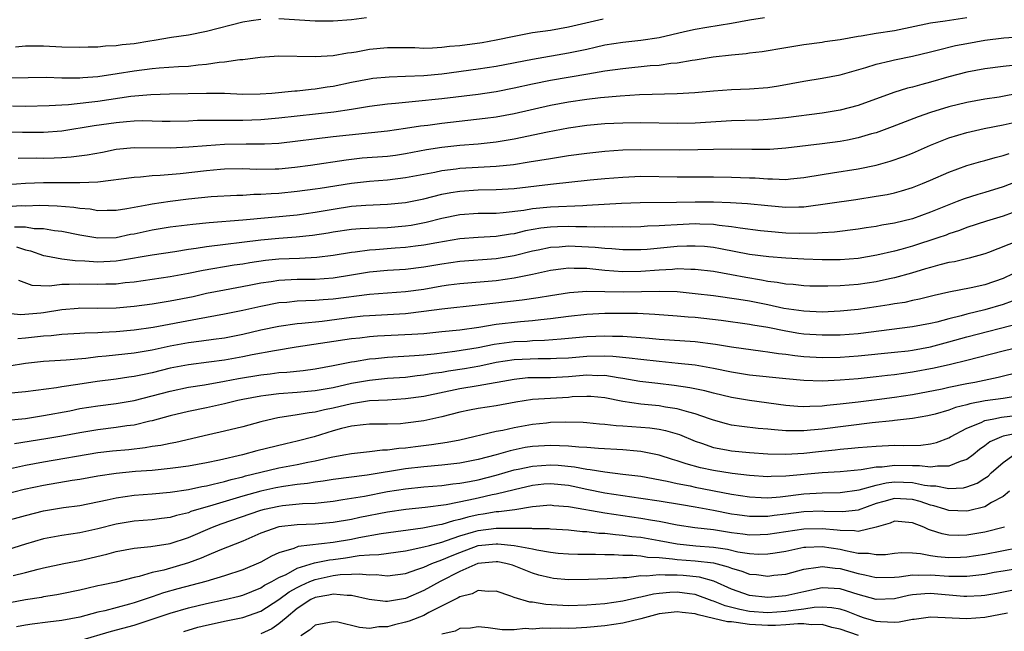
# Model space of a CAD drawing. Units: inches. Extents: x 2556000 to 2559000, y 1554000 to 1557000.
# Drawn here: x 2556280 to 2556389, y 1554453 to 1554521 of the extents above; entities that cross this region are included whole.
import ezdxf

# ---------------------------------------------------------------- set-up
doc = ezdxf.new("R2010")
doc.units = ezdxf.units.IN
doc.header["$MEASUREMENT"] = 0
doc.layers.add('LD25561554_2ft', color=161, linetype='Continuous')

msp = doc.modelspace()

# ---------------------------------------------------------------- linework, layer by layer
at = {"layer": 'LD25561554_2ft'}
for points, elevation in [([(2556279, 1554508.71), (2556280.68, 1554508.68), (2556283, 1554508.67), (2556285, 1554508.83), (2556288.6, 1554509.4), (2556291, 1554509.75), (2556292.16, 1554509.84), (2556293, 1554509.94), (2556293.96, 1554509.96), (2556295, 1554509.94), (2556296.09, 1554509.91), (2556297, 1554509.9), (2556299, 1554509.94), (2556300.01, 1554509.99), (2556301, 1554510.01), (2556301.99, 1554509.99), (2556303.98, 1554510.02), (2556305, 1554510), (2556307, 1554510.06), (2556309, 1554510.25), (2556311, 1554510.49), (2556315.06, 1554510.94), (2556317, 1554511.21), (2556319, 1554511.54), (2556321, 1554511.81), (2556321.88, 1554511.88), (2556323, 1554512.01), (2556324.09, 1554512.09), (2556327, 1554512.39), (2556331, 1554512.89), (2556331.74, 1554513), (2556333, 1554513.18), (2556335, 1554513.57), (2556337, 1554514.02), (2556339, 1554514.42), (2556343.13, 1554515.13), (2556345, 1554515.44), (2556347, 1554515.71), (2556350.03, 1554516.03), (2556351, 1554516.1), (2556352.3, 1554516.3), (2556353, 1554516.36), (2556354.65, 1554516.65), (2556355, 1554516.69), (2556356.99, 1554516.99), (2556359, 1554517.23), (2556360.63, 1554517.37), (2556361, 1554517.43), (2556362.4, 1554517.6), (2556365, 1554518.04), (2556367, 1554518.36), (2556369, 1554518.63), (2556369.31, 1554518.69), (2556371, 1554518.92), (2556373, 1554519.29), (2556373.34, 1554519.34), (2556375, 1554519.63), (2556377, 1554519.93), (2556381, 1554520.75), (2556382.62, 1554521), (2556385, 1554521.34)], 6972), ([(2556344.82, 1554521.18), (2556341, 1554520.27), (2556339, 1554519.91), (2556337, 1554519.64), (2556335, 1554519.26), (2556333, 1554518.83), (2556331.44, 1554518.56), (2556329, 1554518.23), (2556327.86, 1554518.14), (2556327, 1554518.02), (2556325.95, 1554517.95), (2556325, 1554517.94), (2556324.01, 1554517.99), (2556321, 1554518), (2556319, 1554517.8), (2556317.53, 1554517.53), (2556317, 1554517.45), (2556316.59, 1554517.41), (2556315, 1554517.13), (2556312.99, 1554516.99), (2556309, 1554517.09), (2556306.94, 1554516.94), (2556305, 1554516.68), (2556304.67, 1554516.67), (2556303, 1554516.42), (2556302.38, 1554516.38), (2556301, 1554516.16), (2556300.08, 1554516.08), (2556299, 1554515.94), (2556297.89, 1554515.89), (2556295.75, 1554515.75), (2556295, 1554515.68), (2556293, 1554515.43), (2556291.11, 1554515.11), (2556289, 1554514.79), (2556287.33, 1554514.67), (2556287, 1554514.63), (2556285.36, 1554514.64), (2556285, 1554514.63), (2556283.3, 1554514.71), (2556281.3, 1554514.7), (2556279, 1554514.64)], 6968), ([(2556279.57, 1554511.57), (2556281, 1554511.56), (2556283.61, 1554511.61), (2556285, 1554511.71), (2556285.74, 1554511.74), (2556287.98, 1554511.98), (2556289, 1554512.11), (2556292.64, 1554512.64), (2556294.83, 1554512.83), (2556296.9, 1554512.9), (2556301, 1554513), (2556303, 1554512.97), (2556305, 1554512.89), (2556306.91, 1554512.91), (2556308.22, 1554513), (2556310.76, 1554513.24), (2556311, 1554513.25), (2556312.57, 1554513.43), (2556313, 1554513.46), (2556314.32, 1554513.68), (2556315, 1554513.78), (2556317, 1554514.2), (2556319, 1554514.59), (2556319.36, 1554514.64), (2556321.19, 1554514.81), (2556323, 1554514.86), (2556325, 1554514.95), (2556327, 1554515.14), (2556331, 1554515.68), (2556333, 1554515.99), (2556337, 1554516.75), (2556341, 1554517.43), (2556343, 1554517.87), (2556343.94, 1554518.06), (2556345, 1554518.32), (2556347, 1554518.63), (2556349, 1554518.84), (2556351, 1554519.14), (2556353.8, 1554519.8), (2556355, 1554520.07), (2556356.29, 1554520.29), (2556359, 1554520.73), (2556361, 1554521.09), (2556362.66, 1554521.34)], 6970), ([(2556307, 1554521.15), (2556305.93, 1554521), (2556305, 1554520.84), (2556301, 1554519.8), (2556299, 1554519.41), (2556297.13, 1554519.13), (2556295.2, 1554518.8), (2556294.74, 1554518.74), (2556293, 1554518.44), (2556291.68, 1554518.32), (2556291, 1554518.22), (2556289.83, 1554518.17), (2556289, 1554518.08), (2556287.93, 1554518.06), (2556287, 1554518.02), (2556285, 1554518.06), (2556283, 1554518.19), (2556281, 1554518.2), (2556279.91, 1554518.09)], 6966), ([(2556318.67, 1554521.33), (2556317, 1554521.1), (2556315, 1554520.94), (2556313, 1554520.95), (2556309, 1554521.19)], 6966), ([(2556280.18, 1554505.82), (2556282.17, 1554505.83), (2556283, 1554505.81), (2556284.17, 1554505.83), (2556285, 1554505.87), (2556286.06, 1554505.94), (2556287.83, 1554506.17), (2556289.52, 1554506.48), (2556291, 1554506.78), (2556293, 1554507), (2556297, 1554506.94), (2556299.05, 1554507.05), (2556301, 1554507.22), (2556303, 1554507.34), (2556305.38, 1554507.38), (2556307, 1554507.37), (2556307.4, 1554507.4), (2556309, 1554507.47), (2556315, 1554508.19), (2556321, 1554508.81), (2556323, 1554509.11), (2556324.63, 1554509.37), (2556325.46, 1554509.46), (2556327, 1554509.67), (2556331.79, 1554510.21), (2556333, 1554510.37), (2556335, 1554510.74), (2556339, 1554511.65), (2556341, 1554512.02), (2556343, 1554512.33), (2556344.51, 1554512.51), (2556346.71, 1554512.71), (2556348.84, 1554512.84), (2556353, 1554512.95), (2556354.94, 1554513.06), (2556357, 1554513.26), (2556359, 1554513.4), (2556361, 1554513.45), (2556363, 1554513.6), (2556364.2, 1554513.79), (2556367, 1554514.31), (2556369, 1554514.63), (2556371, 1554515.03), (2556373.84, 1554515.84), (2556375, 1554516.21), (2556376.55, 1554516.55), (2556377, 1554516.67), (2556379, 1554517.08), (2556381, 1554517.57), (2556381.73, 1554517.73), (2556383.75, 1554518.25), (2556385, 1554518.49), (2556387, 1554518.84), (2556389.1, 1554519.1), (2556391.27, 1554519.27)], 6974), ([(2556390.03, 1554516.03), (2556389, 1554515.93), (2556387, 1554515.67), (2556385, 1554515.31), (2556383, 1554514.79), (2556381, 1554514.2), (2556380.04, 1554513.96), (2556379, 1554513.66), (2556378.46, 1554513.54), (2556376.93, 1554513.07), (2556373, 1554511.64), (2556371, 1554511.1), (2556369, 1554510.77), (2556365, 1554510.26), (2556363.86, 1554510.14), (2556363, 1554510.07), (2556361.98, 1554510.02), (2556359, 1554509.93), (2556355, 1554509.67), (2556353, 1554509.64), (2556349, 1554509.7), (2556347, 1554509.67), (2556345, 1554509.59), (2556343, 1554509.42), (2556341, 1554509.11), (2556338.67, 1554508.67), (2556335, 1554507.91), (2556333, 1554507.57), (2556331, 1554507.36), (2556329, 1554507.21), (2556327.01, 1554506.99), (2556325.29, 1554506.71), (2556323, 1554506.27), (2556321.89, 1554506.11), (2556321, 1554506), (2556318.21, 1554505.79), (2556316.41, 1554505.59), (2556312.5, 1554505), (2556310.77, 1554504.77), (2556309, 1554504.6), (2556308.58, 1554504.58), (2556306.56, 1554504.56), (2556305, 1554504.62), (2556303, 1554504.59), (2556302.55, 1554504.55), (2556301, 1554504.41), (2556298.08, 1554504.08), (2556295.87, 1554503.87), (2556295, 1554503.84), (2556293.69, 1554503.69), (2556293, 1554503.67), (2556289, 1554503.16), (2556287, 1554503.06), (2556283, 1554503.07), (2556281, 1554502.99), (2556279, 1554502.87)], 6976), ([(2556391, 1554513.01), (2556388.56, 1554512.56), (2556387, 1554512.31), (2556385, 1554511.96), (2556383, 1554511.47), (2556381, 1554510.86), (2556379.61, 1554510.39), (2556376.74, 1554509.26), (2556375, 1554508.62), (2556374.48, 1554508.48), (2556373, 1554508.04), (2556371.81, 1554507.81), (2556371, 1554507.64), (2556369, 1554507.39), (2556365, 1554506.9), (2556363.23, 1554506.77), (2556361.23, 1554506.77), (2556359, 1554506.8), (2556357, 1554506.77), (2556355.29, 1554506.71), (2556353.31, 1554506.69), (2556349, 1554506.72), (2556347, 1554506.67), (2556345, 1554506.53), (2556343, 1554506.33), (2556341, 1554506.05), (2556339, 1554505.74), (2556336.65, 1554505.35), (2556334.92, 1554505.08), (2556333, 1554504.88), (2556331, 1554504.78), (2556329, 1554504.66), (2556328.59, 1554504.59), (2556327, 1554504.39), (2556326.23, 1554504.23), (2556323, 1554503.61), (2556321, 1554503.38), (2556319, 1554503.22), (2556317, 1554502.99), (2556313.55, 1554502.45), (2556313, 1554502.36), (2556311, 1554502.1), (2556309, 1554501.9), (2556308.13, 1554501.87), (2556307, 1554501.77), (2556306.23, 1554501.77), (2556305, 1554501.68), (2556304.34, 1554501.66), (2556301.51, 1554501.51), (2556299, 1554501.28), (2556296.98, 1554501.02), (2556295, 1554500.71), (2556294.63, 1554500.63), (2556292.19, 1554500.19), (2556291, 1554500.02), (2556290.02, 1554500.02), (2556289, 1554499.99), (2556288.15, 1554500.15), (2556287, 1554500.24), (2556286.35, 1554500.35), (2556284.51, 1554500.51), (2556282.58, 1554500.58), (2556281, 1554500.51), (2556280.52, 1554500.52), (2556279, 1554500.43)], 6978), ([(2556279.78, 1554498.22), (2556281, 1554498.2), (2556281.96, 1554498.04), (2556283, 1554498.01), (2556284.19, 1554497.81), (2556285, 1554497.73), (2556287, 1554497.33), (2556288.99, 1554496.99), (2556291, 1554497.05), (2556292.61, 1554497.39), (2556293, 1554497.45), (2556295, 1554497.88), (2556297, 1554498.21), (2556299.48, 1554498.52), (2556301.3, 1554498.7), (2556305, 1554498.98), (2556311, 1554499.55), (2556313, 1554499.82), (2556315, 1554500.17), (2556317, 1554500.48), (2556318.6, 1554500.6), (2556321, 1554500.7), (2556323, 1554500.9), (2556325, 1554501.31), (2556327, 1554501.81), (2556327.99, 1554502.01), (2556329, 1554502.17), (2556331, 1554502.31), (2556333, 1554502.34), (2556335, 1554502.46), (2556339, 1554502.92), (2556343.4, 1554503.4), (2556345, 1554503.56), (2556347, 1554503.72), (2556349, 1554503.8), (2556353, 1554503.73), (2556357, 1554503.74), (2556359, 1554503.7), (2556361, 1554503.63), (2556361.61, 1554503.61), (2556363, 1554503.51), (2556363.52, 1554503.52), (2556365, 1554503.46), (2556365.53, 1554503.53), (2556367, 1554503.68), (2556369, 1554504.01), (2556370.17, 1554504.17), (2556373, 1554504.61), (2556374.97, 1554505.03), (2556376.54, 1554505.46), (2556378.03, 1554505.97), (2556379, 1554506.35), (2556381, 1554507.24), (2556383, 1554508.06), (2556385, 1554508.65), (2556386.93, 1554509.07), (2556389, 1554509.47), (2556391, 1554509.92)], 6980), ([(2556280, 1554496), (2556281, 1554495.66), (2556281.55, 1554495.55), (2556283, 1554495.05), (2556283.26, 1554495), (2556285, 1554494.69), (2556286.48, 1554494.48), (2556287.55, 1554494.45), (2556289, 1554494.34), (2556291, 1554494.45), (2556291.49, 1554494.51), (2556295, 1554495.12), (2556297.48, 1554495.48), (2556299, 1554495.73), (2556299.84, 1554495.84), (2556301, 1554496.03), (2556307, 1554496.77), (2556309, 1554496.95), (2556310.91, 1554497.09), (2556312.72, 1554497.28), (2556314.44, 1554497.56), (2556315, 1554497.67), (2556317, 1554497.94), (2556317.99, 1554498.01), (2556319.89, 1554498.11), (2556321, 1554498.14), (2556323, 1554498.31), (2556323.6, 1554498.4), (2556325.28, 1554498.72), (2556327, 1554499.17), (2556329, 1554499.58), (2556331, 1554499.71), (2556333, 1554499.73), (2556333.78, 1554499.78), (2556336.06, 1554500.06), (2556337, 1554500.23), (2556339, 1554500.44), (2556342.58, 1554500.58), (2556343, 1554500.59), (2556346.83, 1554500.83), (2556348.91, 1554500.91), (2556352.94, 1554500.94), (2556355, 1554500.98), (2556357, 1554500.96), (2556358.89, 1554500.89), (2556360.78, 1554500.78), (2556363, 1554500.56), (2556365, 1554500.38), (2556366.44, 1554500.44), (2556367, 1554500.44), (2556372.75, 1554501.25), (2556375, 1554501.59), (2556376.2, 1554501.8), (2556377, 1554501.98), (2556377.8, 1554502.2), (2556379, 1554502.57), (2556380.11, 1554503), (2556381, 1554503.37), (2556383, 1554504.27), (2556385, 1554504.99), (2556386.56, 1554505.44), (2556387, 1554505.55), (2556388.12, 1554505.88), (2556389, 1554506.09), (2556389.67, 1554506.33)], 6982), ([(2556391.67, 1554503.67), (2556389, 1554502.63), (2556387, 1554502.02), (2556386.2, 1554501.8), (2556384.69, 1554501.31), (2556383.94, 1554501), (2556383, 1554500.65), (2556381, 1554499.83), (2556379, 1554499.09), (2556377, 1554498.6), (2556375.62, 1554498.38), (2556375, 1554498.26), (2556373.89, 1554498.11), (2556373, 1554497.95), (2556370.38, 1554497.62), (2556369, 1554497.54), (2556368.5, 1554497.5), (2556366.53, 1554497.47), (2556365, 1554497.52), (2556363, 1554497.69), (2556362.22, 1554497.78), (2556359.94, 1554498.06), (2556359, 1554498.22), (2556357.64, 1554498.36), (2556357, 1554498.46), (2556355.49, 1554498.51), (2556355, 1554498.54), (2556353, 1554498.45), (2556351.63, 1554498.37), (2556351, 1554498.31), (2556349.73, 1554498.27), (2556349, 1554498.22), (2556347.81, 1554498.19), (2556347, 1554498.2), (2556345.83, 1554498.17), (2556345, 1554498.21), (2556343.82, 1554498.18), (2556343, 1554498.21), (2556341.79, 1554498.21), (2556341, 1554498.24), (2556339.79, 1554498.21), (2556339, 1554498.18), (2556337.94, 1554498.06), (2556336.24, 1554497.76), (2556335, 1554497.44), (2556334.6, 1554497.4), (2556333, 1554497.13), (2556331, 1554497.03), (2556329, 1554496.9), (2556326.46, 1554496.46), (2556325, 1554496.17), (2556324.07, 1554496.07), (2556323, 1554495.92), (2556321.85, 1554495.85), (2556319.67, 1554495.67), (2556319, 1554495.63), (2556317.41, 1554495.41), (2556317, 1554495.38), (2556315, 1554495.05), (2556313.17, 1554494.83), (2556311.28, 1554494.72), (2556309, 1554494.63), (2556307.52, 1554494.48), (2556305.77, 1554494.23), (2556305, 1554494.1), (2556304.04, 1554493.96), (2556300.61, 1554493.39), (2556299, 1554493.06), (2556297, 1554492.67), (2556295, 1554492.38), (2556293, 1554492.11), (2556292.02, 1554492.02), (2556291, 1554491.89), (2556289.87, 1554491.87), (2556289, 1554491.83), (2556287, 1554491.89), (2556285.82, 1554491.82), (2556285, 1554491.83), (2556283.64, 1554491.64), (2556281.73, 1554491.73), (2556280.27, 1554492.27)], 6984), ([(2556391, 1554500.13), (2556389, 1554499.39), (2556387.16, 1554498.84), (2556385, 1554498.12), (2556384.19, 1554497.81), (2556383, 1554497.43), (2556382.7, 1554497.3), (2556381.8, 1554497), (2556379, 1554496.08), (2556377.71, 1554495.71), (2556377, 1554495.52), (2556375.07, 1554495.07), (2556373, 1554494.71), (2556371, 1554494.55), (2556369.45, 1554494.55), (2556369, 1554494.55), (2556367, 1554494.62), (2556365, 1554494.73), (2556363.11, 1554494.89), (2556361, 1554495.17), (2556357.79, 1554495.79), (2556357, 1554495.92), (2556356.02, 1554496.02), (2556355, 1554496.09), (2556354.07, 1554496.07), (2556353, 1554496.02), (2556349.7, 1554495.7), (2556349, 1554495.66), (2556347, 1554495.66), (2556345.79, 1554495.79), (2556345, 1554495.82), (2556343.94, 1554495.94), (2556341, 1554496.06), (2556339.97, 1554495.97), (2556339, 1554495.93), (2556337.63, 1554495.63), (2556337, 1554495.51), (2556335, 1554495), (2556333, 1554494.68), (2556329, 1554494.37), (2556327, 1554494.08), (2556325, 1554493.74), (2556323, 1554493.5), (2556321, 1554493.39), (2556319, 1554493.2), (2556317, 1554492.86), (2556315, 1554492.54), (2556313, 1554492.4), (2556311, 1554492.39), (2556309, 1554492.28), (2556308.14, 1554492.14), (2556307, 1554491.98), (2556305.71, 1554491.71), (2556303, 1554491.22), (2556301, 1554490.83), (2556299.51, 1554490.49), (2556297, 1554490), (2556295, 1554489.68), (2556293, 1554489.42), (2556291, 1554489.23), (2556289, 1554489.19), (2556287, 1554489.21), (2556286.81, 1554489.19), (2556285, 1554489.05), (2556283, 1554488.72), (2556282.68, 1554488.68), (2556280.5, 1554488.5), (2556279, 1554488.64)], 6986), ([(2556390.68, 1554496.68), (2556387.38, 1554495.38), (2556387, 1554495.24), (2556385.27, 1554494.73), (2556383.65, 1554494.35), (2556383, 1554494.25), (2556382.01, 1554494.01), (2556381, 1554493.73), (2556380.45, 1554493.55), (2556378.9, 1554493.1), (2556377, 1554492.57), (2556376.47, 1554492.47), (2556375, 1554492.14), (2556373, 1554491.84), (2556371, 1554491.68), (2556369.64, 1554491.64), (2556367.67, 1554491.67), (2556367, 1554491.69), (2556365.82, 1554491.82), (2556365, 1554491.88), (2556364.06, 1554492.06), (2556363, 1554492.17), (2556362.32, 1554492.32), (2556360.6, 1554492.6), (2556359, 1554492.91), (2556357, 1554493.27), (2556355, 1554493.51), (2556354.5, 1554493.5), (2556353, 1554493.55), (2556352.5, 1554493.5), (2556351, 1554493.43), (2556349, 1554493.27), (2556347, 1554493.24), (2556345, 1554493.4), (2556343, 1554493.6), (2556341.6, 1554493.6), (2556341, 1554493.63), (2556340.43, 1554493.57), (2556339, 1554493.37), (2556337, 1554492.93), (2556335, 1554492.52), (2556333, 1554492.25), (2556329, 1554491.91), (2556327.75, 1554491.75), (2556327, 1554491.65), (2556325, 1554491.3), (2556323, 1554491.01), (2556319, 1554490.74), (2556315, 1554490.2), (2556313.87, 1554490.13), (2556313, 1554490.05), (2556311.96, 1554490.04), (2556311, 1554489.98), (2556309.86, 1554489.86), (2556309, 1554489.8), (2556307, 1554489.42), (2556305, 1554488.96), (2556303, 1554488.55), (2556301, 1554488.17), (2556300.02, 1554488.02), (2556295.09, 1554487.09), (2556293, 1554486.78), (2556291, 1554486.61), (2556289.46, 1554486.54), (2556289, 1554486.5), (2556287.55, 1554486.45), (2556287, 1554486.41), (2556285, 1554486.3), (2556283.83, 1554486.17), (2556283, 1554486.13), (2556281, 1554485.9), (2556280.16, 1554485.84)], 6988), ([(2556390.09, 1554493), (2556389, 1554492.51), (2556387, 1554491.81), (2556385.48, 1554491.48), (2556383, 1554491), (2556381.38, 1554490.62), (2556379.79, 1554490.21), (2556379, 1554490.05), (2556378.14, 1554489.86), (2556377, 1554489.69), (2556376.42, 1554489.58), (2556375, 1554489.35), (2556373, 1554489.06), (2556371, 1554488.87), (2556369, 1554488.79), (2556367, 1554488.87), (2556364.8, 1554489.2), (2556363, 1554489.59), (2556361, 1554489.98), (2556359.81, 1554490.19), (2556357, 1554490.58), (2556355, 1554490.82), (2556353.01, 1554491.01), (2556351.08, 1554491.08), (2556347.02, 1554490.98), (2556345, 1554491.03), (2556343, 1554491.05), (2556341.1, 1554490.9), (2556339, 1554490.59), (2556337.63, 1554490.37), (2556335.89, 1554490.11), (2556331, 1554489.55), (2556327, 1554489.12), (2556325, 1554488.84), (2556323, 1554488.59), (2556321, 1554488.47), (2556319, 1554488.38), (2556318.32, 1554488.32), (2556317, 1554488.19), (2556313.76, 1554487.76), (2556311.52, 1554487.52), (2556311, 1554487.49), (2556309, 1554487.2), (2556307, 1554486.78), (2556305, 1554486.32), (2556303, 1554485.92), (2556301.76, 1554485.76), (2556300.44, 1554485.56), (2556299, 1554485.39), (2556296.98, 1554485.02), (2556295, 1554484.57), (2556293, 1554484.23), (2556289.91, 1554483.91), (2556289, 1554483.84), (2556287.67, 1554483.67), (2556285.48, 1554483.48), (2556283, 1554483.32), (2556281, 1554483.09), (2556279.19, 1554482.81)], 6990), ([(2556390.01, 1554490.01), (2556389, 1554489.61), (2556387, 1554489.03), (2556385, 1554488.56), (2556384.38, 1554488.38), (2556383, 1554488.04), (2556381.68, 1554487.68), (2556381, 1554487.51), (2556379, 1554487.14), (2556373, 1554486.4), (2556371, 1554486.25), (2556369, 1554486.23), (2556367, 1554486.36), (2556366.43, 1554486.43), (2556365, 1554486.66), (2556363, 1554487.07), (2556361.35, 1554487.35), (2556361, 1554487.42), (2556357.85, 1554487.85), (2556355, 1554488.17), (2556354.21, 1554488.21), (2556353, 1554488.33), (2556350.52, 1554488.52), (2556348.62, 1554488.62), (2556346.64, 1554488.64), (2556345, 1554488.62), (2556343, 1554488.52), (2556341, 1554488.31), (2556339, 1554488.04), (2556337.93, 1554487.93), (2556337, 1554487.81), (2556335.7, 1554487.7), (2556333, 1554487.4), (2556331.1, 1554487.1), (2556329, 1554486.8), (2556327, 1554486.59), (2556325, 1554486.4), (2556323.7, 1554486.3), (2556319.89, 1554486.11), (2556319, 1554486.04), (2556317.92, 1554485.92), (2556317, 1554485.83), (2556310.89, 1554484.89), (2556308.5, 1554484.5), (2556306.05, 1554484.05), (2556305, 1554483.83), (2556303, 1554483.48), (2556301.24, 1554483.24), (2556299, 1554482.97), (2556297, 1554482.58), (2556295, 1554482.07), (2556294.1, 1554481.9), (2556293, 1554481.65), (2556292.41, 1554481.59), (2556291, 1554481.38), (2556288.9, 1554481.1), (2556286.77, 1554480.77), (2556285, 1554480.51), (2556284.41, 1554480.41), (2556281, 1554479.96), (2556279, 1554479.8)], 6992), ([(2556279, 1554476.83), (2556281, 1554477.04), (2556283, 1554477.35), (2556285.88, 1554477.88), (2556287, 1554478.11), (2556289, 1554478.42), (2556291, 1554478.67), (2556293, 1554479.02), (2556295, 1554479.51), (2556297, 1554480.05), (2556299, 1554480.48), (2556300.76, 1554480.76), (2556303, 1554481.14), (2556304.55, 1554481.45), (2556307, 1554481.85), (2556308.04, 1554481.96), (2556309, 1554482.09), (2556309.86, 1554482.14), (2556311.66, 1554482.34), (2556313, 1554482.52), (2556315, 1554482.88), (2556317, 1554483.3), (2556317.34, 1554483.34), (2556319, 1554483.62), (2556319.67, 1554483.67), (2556321, 1554483.8), (2556323.97, 1554483.97), (2556325, 1554484.06), (2556326.16, 1554484.16), (2556328.45, 1554484.45), (2556331, 1554484.88), (2556332.77, 1554485.23), (2556335, 1554485.52), (2556336.42, 1554485.58), (2556337, 1554485.63), (2556338.33, 1554485.67), (2556340.18, 1554485.82), (2556341, 1554485.91), (2556343, 1554486.1), (2556345, 1554486.17), (2556345.86, 1554486.14), (2556347, 1554486.13), (2556347.95, 1554486.05), (2556349, 1554485.99), (2556349.91, 1554485.91), (2556351, 1554485.8), (2556355, 1554485.55), (2556357.24, 1554485.24), (2556359, 1554484.93), (2556362.45, 1554484.45), (2556363, 1554484.4), (2556364.2, 1554484.2), (2556365, 1554484.12), (2556365.99, 1554483.99), (2556367, 1554483.89), (2556369, 1554483.78), (2556371, 1554483.8), (2556373, 1554483.94), (2556377, 1554484.34), (2556378.52, 1554484.52), (2556379, 1554484.58), (2556381, 1554484.96), (2556383, 1554485.48), (2556385, 1554486.04), (2556391, 1554487.61)], 6994), ([(2556391, 1554484.96), (2556389, 1554484.48), (2556385, 1554483.44), (2556383.19, 1554483), (2556381.4, 1554482.6), (2556379, 1554482.14), (2556377.99, 1554482.01), (2556377, 1554481.85), (2556376.22, 1554481.78), (2556375, 1554481.62), (2556373, 1554481.42), (2556371, 1554481.25), (2556369, 1554481.15), (2556367, 1554481.21), (2556365, 1554481.4), (2556361, 1554481.83), (2556359, 1554482.15), (2556357, 1554482.56), (2556355, 1554482.92), (2556353.12, 1554483.12), (2556351, 1554483.31), (2556349, 1554483.53), (2556347.71, 1554483.71), (2556345.89, 1554483.89), (2556345, 1554483.92), (2556343, 1554483.89), (2556341, 1554483.71), (2556339.65, 1554483.65), (2556339, 1554483.61), (2556337.63, 1554483.63), (2556335, 1554483.52), (2556333, 1554483.2), (2556331.19, 1554482.81), (2556329.49, 1554482.51), (2556327.75, 1554482.25), (2556327, 1554482.11), (2556326.01, 1554481.99), (2556325, 1554481.8), (2556324.26, 1554481.74), (2556323, 1554481.57), (2556321, 1554481.43), (2556319, 1554481.24), (2556317, 1554480.88), (2556315, 1554480.43), (2556313, 1554480.08), (2556311, 1554479.89), (2556309, 1554479.75), (2556307.56, 1554479.56), (2556307, 1554479.5), (2556305, 1554479.12), (2556304.45, 1554479), (2556303, 1554478.63), (2556301, 1554478.2), (2556299, 1554477.79), (2556297, 1554477.31), (2556295, 1554476.78), (2556294.73, 1554476.73), (2556293, 1554476.3), (2556292.2, 1554476.2), (2556291, 1554476.01), (2556289, 1554475.78), (2556287, 1554475.45), (2556285, 1554475.06), (2556283.24, 1554474.76), (2556279.77, 1554474.23)], 6996), ([(2556391, 1554482.17), (2556388.45, 1554481.55), (2556385.87, 1554481), (2556385, 1554480.84), (2556383, 1554480.45), (2556382.28, 1554480.28), (2556379, 1554479.65), (2556377, 1554479.34), (2556375.07, 1554479.07), (2556373, 1554478.81), (2556371, 1554478.59), (2556369.54, 1554478.46), (2556369, 1554478.39), (2556367.64, 1554478.36), (2556367, 1554478.31), (2556366.34, 1554478.34), (2556365, 1554478.46), (2556361, 1554479.01), (2556359, 1554479.34), (2556357, 1554479.81), (2556356.07, 1554480.07), (2556354.41, 1554480.41), (2556352.67, 1554480.67), (2556350.88, 1554480.88), (2556348.87, 1554481.13), (2556347, 1554481.45), (2556346.49, 1554481.51), (2556345, 1554481.76), (2556344.25, 1554481.75), (2556343, 1554481.8), (2556341, 1554481.62), (2556339, 1554481.53), (2556337, 1554481.53), (2556336.5, 1554481.5), (2556335, 1554481.35), (2556331, 1554480.62), (2556329, 1554480.29), (2556325, 1554479.46), (2556323, 1554479.18), (2556321, 1554479.06), (2556319, 1554478.97), (2556317, 1554478.66), (2556315, 1554478.17), (2556314.02, 1554477.98), (2556313, 1554477.72), (2556312.34, 1554477.66), (2556311, 1554477.43), (2556308.89, 1554477.11), (2556308.39, 1554477), (2556307, 1554476.64), (2556305, 1554476.09), (2556303, 1554475.61), (2556301.21, 1554475.21), (2556297.62, 1554474.38), (2556297, 1554474.27), (2556295.95, 1554474.05), (2556295, 1554473.91), (2556294.23, 1554473.77), (2556292.43, 1554473.57), (2556290.6, 1554473.4), (2556289, 1554473.21), (2556283, 1554472.2), (2556282.01, 1554472.01), (2556281, 1554471.83), (2556279, 1554471.39)], 6998), ([(2556391, 1554479.56), (2556389, 1554479.23), (2556387.04, 1554478.96), (2556385.35, 1554478.65), (2556385, 1554478.55), (2556383.75, 1554478.25), (2556383, 1554477.95), (2556381.51, 1554477.51), (2556380.69, 1554477.31), (2556378.99, 1554477.01), (2556377, 1554476.79), (2556376.78, 1554476.78), (2556374.55, 1554476.55), (2556369, 1554475.86), (2556367.72, 1554475.72), (2556367, 1554475.67), (2556365.65, 1554475.65), (2556365, 1554475.67), (2556363.75, 1554475.76), (2556363, 1554475.85), (2556361.93, 1554475.93), (2556360.13, 1554476.13), (2556359, 1554476.29), (2556358.43, 1554476.43), (2556357, 1554476.83), (2556356.57, 1554477), (2556355, 1554477.55), (2556354.27, 1554477.73), (2556353, 1554478.1), (2556351.72, 1554478.28), (2556351, 1554478.41), (2556349, 1554478.6), (2556347, 1554478.89), (2556345, 1554479.3), (2556343.45, 1554479.44), (2556343, 1554479.46), (2556341.4, 1554479.4), (2556341, 1554479.36), (2556339, 1554479.25), (2556337, 1554479.12), (2556335.18, 1554478.82), (2556333, 1554478.42), (2556331, 1554478.12), (2556330.06, 1554477.94), (2556329, 1554477.72), (2556327, 1554477.21), (2556325, 1554476.77), (2556323, 1554476.49), (2556322.44, 1554476.44), (2556321, 1554476.38), (2556319, 1554476.38), (2556318.32, 1554476.32), (2556317, 1554476.17), (2556315.9, 1554475.9), (2556315, 1554475.65), (2556312.91, 1554475), (2556311, 1554474.5), (2556309.77, 1554474.23), (2556306.56, 1554473.44), (2556304.98, 1554473), (2556302.42, 1554472.42), (2556301, 1554472.13), (2556299, 1554471.76), (2556297.57, 1554471.57), (2556297, 1554471.48), (2556295, 1554471.29), (2556293.16, 1554471.16), (2556291, 1554470.96), (2556289, 1554470.65), (2556287, 1554470.28), (2556286.16, 1554470.16), (2556283, 1554469.63), (2556280.84, 1554469.16), (2556278.58, 1554468.58)], 7000), ([(2556278.41, 1554465.59), (2556281, 1554466.3), (2556283, 1554466.81), (2556285.18, 1554467.18), (2556287, 1554467.42), (2556290.03, 1554468.03), (2556291, 1554468.25), (2556293, 1554468.53), (2556295, 1554468.68), (2556297, 1554468.87), (2556299, 1554469.17), (2556300.49, 1554469.51), (2556301, 1554469.59), (2556301.75, 1554469.75), (2556303, 1554470.06), (2556303.72, 1554470.28), (2556305, 1554470.59), (2556305.32, 1554470.68), (2556307, 1554471.1), (2556309, 1554471.55), (2556311, 1554471.94), (2556312.21, 1554472.21), (2556313, 1554472.35), (2556314.76, 1554472.76), (2556316.18, 1554473), (2556317, 1554473.17), (2556319, 1554473.38), (2556320.45, 1554473.55), (2556321, 1554473.56), (2556322.26, 1554473.74), (2556323, 1554473.79), (2556324.07, 1554473.93), (2556325.86, 1554474.14), (2556327.6, 1554474.4), (2556329, 1554474.68), (2556333, 1554475.62), (2556333.75, 1554475.75), (2556335, 1554476.03), (2556337, 1554476.4), (2556338.56, 1554476.56), (2556339, 1554476.6), (2556340.65, 1554476.65), (2556342.6, 1554476.6), (2556343, 1554476.58), (2556344.43, 1554476.43), (2556345, 1554476.4), (2556346.24, 1554476.24), (2556347, 1554476.21), (2556349.98, 1554475.98), (2556351, 1554475.83), (2556351.7, 1554475.7), (2556353.24, 1554475.24), (2556355, 1554474.53), (2556355.69, 1554474.31), (2556357, 1554473.83), (2556358.44, 1554473.56), (2556359, 1554473.43), (2556361, 1554473.26), (2556363, 1554473.13), (2556365, 1554473.08), (2556367, 1554473.19), (2556368.62, 1554473.38), (2556370.44, 1554473.56), (2556371, 1554473.63), (2556372.27, 1554473.73), (2556373, 1554473.82), (2556375, 1554473.98), (2556377, 1554474.07), (2556377.95, 1554474.05), (2556379.91, 1554474.09), (2556381, 1554474.23), (2556381.64, 1554474.36), (2556383, 1554474.88), (2556383.2, 1554475), (2556385, 1554475.96), (2556386.59, 1554476.59), (2556387, 1554476.79), (2556387.97, 1554477), (2556388.84, 1554477.16), (2556391, 1554477.42)], 7002), ([(2556391, 1554475.48), (2556389, 1554475.06), (2556388.83, 1554475), (2556387.56, 1554474.44), (2556387, 1554473.99), (2556386.41, 1554473.59), (2556385.69, 1554473), (2556385, 1554472.49), (2556384.27, 1554472.27), (2556383, 1554471.74), (2556381.75, 1554471.75), (2556381, 1554471.63), (2556379.79, 1554471.79), (2556379, 1554471.78), (2556377, 1554471.83), (2556375.66, 1554471.66), (2556375, 1554471.63), (2556373.34, 1554471.34), (2556371, 1554471.14), (2556369.02, 1554471.02), (2556365, 1554470.63), (2556363.39, 1554470.61), (2556363, 1554470.57), (2556361, 1554470.71), (2556359.07, 1554470.93), (2556357, 1554471.27), (2556355.58, 1554471.58), (2556354.01, 1554472.01), (2556353, 1554472.36), (2556352.5, 1554472.5), (2556351, 1554472.97), (2556349, 1554473.39), (2556348.58, 1554473.42), (2556347, 1554473.57), (2556344.3, 1554473.7), (2556343, 1554473.8), (2556342.15, 1554473.85), (2556341, 1554473.97), (2556340.01, 1554473.99), (2556339, 1554474.05), (2556337, 1554473.92), (2556336.2, 1554473.8), (2556334.54, 1554473.46), (2556332.99, 1554473), (2556331, 1554472.48), (2556329, 1554472.09), (2556327, 1554471.87), (2556325, 1554471.69), (2556323, 1554471.46), (2556318.76, 1554470.76), (2556315, 1554470.28), (2556313.9, 1554470.1), (2556313, 1554470), (2556312.15, 1554469.85), (2556311, 1554469.72), (2556309.52, 1554469.52), (2556308.65, 1554469.35), (2556307, 1554469), (2556305, 1554468.43), (2556301.33, 1554467.33), (2556300.15, 1554467), (2556299.27, 1554466.73), (2556299, 1554466.61), (2556297.69, 1554466.31), (2556297, 1554466.09), (2556296.02, 1554465.98), (2556295, 1554465.83), (2556293, 1554465.68), (2556291, 1554465.34), (2556289, 1554464.83), (2556287, 1554464.39), (2556285, 1554464.09), (2556283, 1554463.72), (2556281, 1554463.13), (2556279, 1554462.52)], 7004), ([(2556279.65, 1554459.65), (2556281, 1554459.98), (2556282.38, 1554460.38), (2556283, 1554460.53), (2556285.22, 1554461), (2556287, 1554461.33), (2556289.97, 1554462.03), (2556291, 1554462.32), (2556293, 1554462.67), (2556294.86, 1554462.86), (2556297, 1554463.22), (2556299, 1554463.87), (2556301.65, 1554465), (2556302.63, 1554465.37), (2556307, 1554466.9), (2556307.4, 1554467), (2556309, 1554467.34), (2556309.4, 1554467.4), (2556311.61, 1554467.61), (2556313, 1554467.68), (2556315, 1554467.9), (2556316.05, 1554468.05), (2556317, 1554468.2), (2556318.44, 1554468.44), (2556321, 1554468.94), (2556323, 1554469.25), (2556325, 1554469.45), (2556327, 1554469.62), (2556328.21, 1554469.79), (2556329, 1554469.86), (2556330.05, 1554470.05), (2556331, 1554470.23), (2556333, 1554470.75), (2556335, 1554471.34), (2556335.42, 1554471.42), (2556337, 1554471.77), (2556339, 1554471.89), (2556339.85, 1554471.85), (2556341.67, 1554471.67), (2556343, 1554471.41), (2556343.39, 1554471.39), (2556345, 1554471.11), (2556347, 1554470.88), (2556349, 1554470.63), (2556351.89, 1554470.11), (2556353, 1554469.85), (2556354.43, 1554469.57), (2556355, 1554469.44), (2556359, 1554468.67), (2556361, 1554468.35), (2556362.28, 1554468.28), (2556363, 1554468.27), (2556364.36, 1554468.36), (2556367, 1554468.68), (2556369, 1554468.81), (2556371, 1554468.84), (2556373.12, 1554469.12), (2556375, 1554469.65), (2556376.09, 1554469.91), (2556377, 1554470.02), (2556379, 1554469.95), (2556380.34, 1554469.66), (2556381, 1554469.59), (2556381.58, 1554469.58), (2556383, 1554469.29), (2556384.63, 1554469.37), (2556385, 1554469.46), (2556386.13, 1554469.87), (2556387, 1554470.41), (2556387.35, 1554470.65), (2556387.7, 1554471), (2556389, 1554472.17), (2556390.18, 1554473)], 7006), ([(2556389.72, 1554469), (2556389, 1554468.4), (2556387.72, 1554467.72), (2556387, 1554467.27), (2556385.19, 1554466.81), (2556385, 1554466.78), (2556383, 1554466.86), (2556382.58, 1554467), (2556381.37, 1554467.37), (2556381, 1554467.44), (2556379.84, 1554467.84), (2556379, 1554468.06), (2556377, 1554468.17), (2556375.83, 1554467.83), (2556375, 1554467.61), (2556373, 1554466.9), (2556371.3, 1554466.7), (2556369.25, 1554466.75), (2556369, 1554466.78), (2556367, 1554466.7), (2556365, 1554466.44), (2556363.7, 1554466.3), (2556363, 1554466.19), (2556361.8, 1554466.2), (2556361, 1554466.17), (2556359.63, 1554466.37), (2556359, 1554466.45), (2556357, 1554466.86), (2556355, 1554467.22), (2556353.46, 1554467.46), (2556351, 1554467.89), (2556349, 1554468.19), (2556347, 1554468.46), (2556345, 1554468.76), (2556343, 1554469.17), (2556341.51, 1554469.51), (2556341, 1554469.6), (2556339, 1554469.8), (2556338.25, 1554469.75), (2556337, 1554469.62), (2556335, 1554469.15), (2556333, 1554468.65), (2556332.57, 1554468.57), (2556331, 1554468.22), (2556329.98, 1554467.98), (2556327.47, 1554467.47), (2556325.17, 1554467.17), (2556323.03, 1554466.97), (2556321, 1554466.68), (2556317.93, 1554466.07), (2556317, 1554465.86), (2556315, 1554465.51), (2556313, 1554465.35), (2556311, 1554465.27), (2556309, 1554465.03), (2556307, 1554464.33), (2556305, 1554463.47), (2556302.48, 1554462.48), (2556301, 1554461.85), (2556300.41, 1554461.59), (2556299, 1554461.07), (2556296.27, 1554460.27), (2556295, 1554459.98), (2556293.55, 1554459.55), (2556293, 1554459.44), (2556291, 1554458.93), (2556289.39, 1554458.61), (2556289, 1554458.51), (2556287.76, 1554458.24), (2556287, 1554458.05), (2556285, 1554457.64), (2556284.47, 1554457.53), (2556283, 1554457.31), (2556282.75, 1554457.25), (2556281, 1554456.98), (2556278.51, 1554456.51)], 7008), ([(2556389.16, 1554465), (2556387, 1554464.45), (2556385, 1554464.12), (2556384.1, 1554464.1), (2556383, 1554464.13), (2556382.26, 1554464.26), (2556381, 1554464.69), (2556380.75, 1554464.75), (2556380.25, 1554465), (2556379, 1554465.5), (2556377, 1554465.67), (2556376.54, 1554465.46), (2556375, 1554465), (2556373, 1554464.52), (2556372.6, 1554464.6), (2556371, 1554464.64), (2556370.68, 1554464.68), (2556369, 1554464.84), (2556367, 1554464.79), (2556363, 1554464.19), (2556362.17, 1554464.17), (2556361, 1554464.13), (2556360.24, 1554464.24), (2556359, 1554464.38), (2556357, 1554464.7), (2556354.94, 1554464.94), (2556353, 1554465.23), (2556351, 1554465.63), (2556350.26, 1554465.74), (2556349, 1554465.98), (2556345, 1554466.54), (2556341.21, 1554467.21), (2556341, 1554467.26), (2556339.38, 1554467.38), (2556339, 1554467.43), (2556337, 1554467.24), (2556335.07, 1554466.93), (2556333.3, 1554466.7), (2556333, 1554466.69), (2556331.56, 1554466.44), (2556331, 1554466.37), (2556329.87, 1554466.13), (2556329, 1554465.86), (2556328.28, 1554465.72), (2556327, 1554465.31), (2556326.73, 1554465.27), (2556324.9, 1554464.9), (2556320.28, 1554464.28), (2556317.83, 1554463.83), (2556317, 1554463.66), (2556315, 1554463.31), (2556311.14, 1554462.86), (2556310.66, 1554462.66), (2556309, 1554462.16), (2556308.18, 1554461.82), (2556307, 1554461.15), (2556305, 1554460.31), (2556303, 1554459.63), (2556300.93, 1554459), (2556297.82, 1554458.18), (2556296.26, 1554457.74), (2556295, 1554457.3), (2556294.76, 1554457.24), (2556294.12, 1554457), (2556293, 1554456.63), (2556292.49, 1554456.49), (2556289.77, 1554455.77), (2556289, 1554455.6), (2556287, 1554455.07), (2556285, 1554454.7), (2556283.48, 1554454.52), (2556281.72, 1554454.28), (2556281, 1554454.16), (2556280.02, 1554453.98)], 7010), ([(2556287, 1554452.48), (2556290.5, 1554453.5), (2556293, 1554454.19), (2556297, 1554455.52), (2556299, 1554456.09), (2556301, 1554456.57), (2556303.04, 1554457), (2556304.61, 1554457.39), (2556305, 1554457.5), (2556307, 1554458.3), (2556307.42, 1554458.58), (2556308.23, 1554459), (2556309, 1554459.43), (2556309.79, 1554459.79), (2556311, 1554460.46), (2556312.93, 1554461.07), (2556314.59, 1554461.41), (2556315, 1554461.45), (2556316.37, 1554461.63), (2556317.86, 1554461.86), (2556319, 1554461.94), (2556320.04, 1554461.97), (2556323, 1554462.38), (2556323.48, 1554462.52), (2556325, 1554462.82), (2556325.62, 1554463), (2556327, 1554463.36), (2556327.52, 1554463.52), (2556329, 1554464.05), (2556330.48, 1554464.48), (2556331, 1554464.64), (2556333, 1554464.89), (2556334.91, 1554464.91), (2556336.89, 1554464.89), (2556337, 1554464.87), (2556338.85, 1554464.85), (2556339, 1554464.82), (2556341, 1554464.7), (2556342.54, 1554464.54), (2556343, 1554464.53), (2556344.36, 1554464.36), (2556345, 1554464.33), (2556346.18, 1554464.18), (2556347, 1554464.12), (2556347.98, 1554463.98), (2556349, 1554463.89), (2556351, 1554463.55), (2556353, 1554463.16), (2556355.05, 1554462.95), (2556357, 1554462.8), (2556358.57, 1554462.57), (2556359.7, 1554462.3), (2556361, 1554462.1), (2556361.97, 1554462.03), (2556363, 1554462.05), (2556363.84, 1554462.16), (2556365, 1554462.37), (2556367, 1554462.78), (2556367.2, 1554462.8), (2556369, 1554462.87), (2556371, 1554462.57), (2556371.58, 1554462.42), (2556373, 1554462.15), (2556374.15, 1554462.15), (2556375, 1554461.97), (2556376, 1554462), (2556377, 1554462.15), (2556377.79, 1554462.21), (2556379, 1554462.18), (2556379.89, 1554462.11), (2556381, 1554461.89), (2556381.76, 1554461.76), (2556383, 1554461.66), (2556384.29, 1554461.71), (2556385, 1554461.73), (2556387, 1554462.04), (2556390.76, 1554462.76)], 7012), ([(2556298.51, 1554453.49), (2556300.05, 1554453.95), (2556301, 1554454.19), (2556302.51, 1554454.51), (2556303, 1554454.63), (2556305, 1554455.02), (2556307, 1554455.71), (2556309, 1554457.01), (2556310.14, 1554457.86), (2556311, 1554458.34), (2556311.44, 1554458.56), (2556312.4, 1554459), (2556313, 1554459.24), (2556315, 1554459.66), (2556315.76, 1554459.76), (2556317, 1554459.8), (2556317.86, 1554459.86), (2556319, 1554459.74), (2556319.76, 1554459.76), (2556321, 1554459.63), (2556323, 1554459.9), (2556324.36, 1554460.36), (2556325, 1554460.6), (2556325.9, 1554461), (2556327, 1554461.38), (2556328.13, 1554461.87), (2556329, 1554462.22), (2556331, 1554462.97), (2556333, 1554463.18), (2556333.18, 1554463.18), (2556335, 1554463), (2556337, 1554462.61), (2556337.51, 1554462.49), (2556339, 1554462.24), (2556339.85, 1554462.15), (2556341, 1554462.05), (2556342.02, 1554462.02), (2556343.97, 1554462.03), (2556345, 1554461.98), (2556346.02, 1554461.98), (2556347, 1554461.91), (2556348.09, 1554461.91), (2556349, 1554461.83), (2556349.71, 1554461.71), (2556351, 1554461.65), (2556352.49, 1554461.51), (2556353, 1554461.43), (2556355, 1554461.27), (2556357, 1554461.05), (2556358.64, 1554460.63), (2556359, 1554460.48), (2556360.15, 1554460.15), (2556361, 1554459.83), (2556361.76, 1554459.76), (2556363, 1554459.58), (2556363.69, 1554459.69), (2556365, 1554459.82), (2556367, 1554460.36), (2556368.57, 1554460.57), (2556369, 1554460.67), (2556370.46, 1554460.46), (2556371, 1554460.44), (2556373, 1554459.87), (2556373.75, 1554459.75), (2556375, 1554459.43), (2556377, 1554459.49), (2556377.52, 1554459.52), (2556379, 1554459.74), (2556379.7, 1554459.7), (2556381, 1554459.73), (2556383, 1554459.59), (2556383.61, 1554459.61), (2556385, 1554459.58), (2556385.68, 1554459.68), (2556387, 1554459.82), (2556388.03, 1554460.03), (2556389, 1554460.2), (2556391, 1554460.52)], 7014), ([(2556389.99, 1554458.01), (2556388.32, 1554457.68), (2556387, 1554457.46), (2556386.59, 1554457.41), (2556385, 1554457.33), (2556384.66, 1554457.34), (2556381, 1554457.66), (2556380.36, 1554457.64), (2556379, 1554457.51), (2556378.56, 1554457.44), (2556377, 1554457.07), (2556375, 1554457.01), (2556373, 1554457.58), (2556371, 1554458.2), (2556369, 1554458.3), (2556367, 1554457.87), (2556365, 1554457.41), (2556363, 1554457.23), (2556361, 1554457.46), (2556359, 1554458.17), (2556357.05, 1554459.05), (2556355.48, 1554459.48), (2556353.67, 1554459.67), (2556353, 1554459.72), (2556351.69, 1554459.69), (2556351, 1554459.75), (2556349.6, 1554459.6), (2556349, 1554459.63), (2556347.42, 1554459.42), (2556347, 1554459.42), (2556345.28, 1554459.28), (2556343.21, 1554459.21), (2556341, 1554459.2), (2556339.35, 1554459.35), (2556339, 1554459.39), (2556337.72, 1554459.72), (2556337, 1554459.93), (2556335, 1554460.73), (2556334.8, 1554460.8), (2556334.06, 1554461), (2556333.18, 1554461.18), (2556333, 1554461.19), (2556330.97, 1554461), (2556329, 1554460.09), (2556326.82, 1554459), (2556325, 1554457.99), (2556323, 1554457.12), (2556321, 1554456.79), (2556320.79, 1554456.79), (2556318.97, 1554457.03), (2556317, 1554457.47), (2556316.55, 1554457.45), (2556315, 1554457.6), (2556314.52, 1554457.48), (2556313, 1554457.23), (2556312.53, 1554457), (2556311, 1554456), (2556309.79, 1554455), (2556309, 1554454.32), (2556308.22, 1554453.78), (2556307, 1554453.23)], 7016), ([(2556389.49, 1554455.49), (2556387, 1554455.01), (2556385, 1554454.86), (2556381, 1554455.07), (2556379.19, 1554454.81), (2556379, 1554454.79), (2556377.51, 1554454.49), (2556377, 1554454.47), (2556375.47, 1554454.53), (2556375, 1554454.59), (2556373.58, 1554455), (2556373, 1554455.19), (2556371.71, 1554455.71), (2556371, 1554455.93), (2556370.1, 1554456.1), (2556369, 1554456.15), (2556368.12, 1554456.12), (2556367, 1554455.94), (2556365.8, 1554455.8), (2556365, 1554455.67), (2556363, 1554455.54), (2556361, 1554455.69), (2556359.91, 1554455.91), (2556358.31, 1554456.31), (2556357, 1554456.84), (2556356.87, 1554456.87), (2556355, 1554457.56), (2556354.37, 1554457.63), (2556353, 1554457.82), (2556352.2, 1554457.8), (2556351, 1554457.69), (2556350.39, 1554457.61), (2556349, 1554457.26), (2556348.77, 1554457.23), (2556347, 1554456.81), (2556345, 1554456.52), (2556343, 1554456.37), (2556341, 1554456.33), (2556340.35, 1554456.35), (2556338.47, 1554456.47), (2556337, 1554456.71), (2556336.73, 1554456.73), (2556335, 1554457.24), (2556334.61, 1554457.39), (2556333, 1554457.94), (2556332.11, 1554457.89), (2556331, 1554457.99), (2556330.35, 1554457.65), (2556329, 1554457.32), (2556328.8, 1554457.2), (2556325.56, 1554455.56), (2556325, 1554455.26), (2556323.38, 1554454.62), (2556323, 1554454.49), (2556321.78, 1554454.22), (2556321, 1554453.98), (2556320.02, 1554453.98), (2556319, 1554453.82), (2556317.91, 1554453.91), (2556315.51, 1554454.49), (2556315, 1554454.56), (2556313, 1554454.16), (2556312.39, 1554453.61), (2556311.43, 1554453)], 7018), ([(2556373.02, 1554453.02), (2556371, 1554453.75), (2556370.09, 1554453.91), (2556369, 1554454.24), (2556367.79, 1554454.21), (2556367, 1554454.32), (2556366.32, 1554454.32), (2556365, 1554454.2), (2556363.86, 1554454.14), (2556363, 1554454.12), (2556361, 1554454.24), (2556359.53, 1554454.47), (2556359, 1554454.53), (2556358.56, 1554454.56), (2556357, 1554454.93), (2556355.3, 1554455.3), (2556355, 1554455.41), (2556353.56, 1554455.56), (2556353, 1554455.64), (2556351, 1554455.42), (2556349, 1554454.89), (2556347, 1554454.4), (2556345, 1554454.1), (2556343, 1554453.91), (2556341.85, 1554453.85), (2556341, 1554453.82), (2556340.15, 1554453.85), (2556339, 1554453.81), (2556338.15, 1554453.85), (2556337, 1554453.75), (2556336.21, 1554453.79), (2556335, 1554453.65), (2556333.65, 1554453.65), (2556332.12, 1554453.88), (2556331, 1554453.98), (2556330.15, 1554453.85), (2556329, 1554453.79), (2556328.47, 1554453.53), (2556327, 1554453.17)], 7020)]:
    msp.add_lwpolyline(points, dxfattribs=dict(at, elevation=elevation))

doc.saveas('drawing.dxf')
